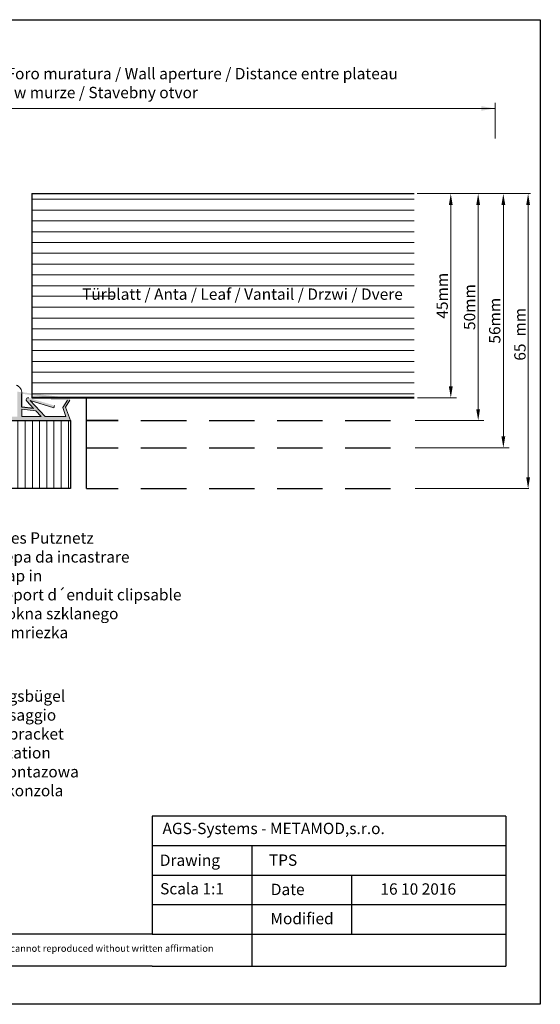
# Model space of a CAD drawing. Units: millimetres. Extents: x -261 to 1824, y 627 to 844.
# Drawn here: x 518 to 632, y 627 to 844 of the extents above; entities that cross this region are included whole.
import ezdxf

# ---------------------------------------------------------------- set-up
doc = ezdxf.new("R2010")
doc.units = ezdxf.units.MM
for name, color, linetype, lineweight in [('Bemassun R', 1, 'Continuous', 18), ('Dichtungen', 253, 'Continuous', 40), ('Putznetz Lienien', 7, 'Continuous', 15), ('Schrafur Holz', 36, 'Continuous', 18)]:
    doc.layers.add(name, color=color, linetype=linetype, lineweight=lineweight)
doc.styles.add('Stil2', font='arial.ttf')

msp = doc.modelspace()

# ---------------------------------------------------------------- hatches: boundary and pattern name
at = {"layer": 'Dichtungen'}
h = msp.add_hatch(color=256, dxfattribs=at)
edge = h.paths.add_edge_path()
edge.add_line((520.58, 757.89), (518.03, 758.18))
edge.add_line((518.03, 758.18), (518.03, 761.13))
edge.add_arc((516.12, 761.22), 1.92, 357.1835, 431.153)
edge.add_line((516.74, 763.04), (516.74, 761.61))
edge.add_line((516.74, 761.61), (517.04, 761.61))
edge.add_line((517.04, 761.61), (517.04, 756.09))
edge.add_line((517.04, 756.09), (512.92, 756.09))
edge.add_arc((523.58, 753), 11.1, 139.3947, 163.8176, ccw=False)
edge.add_line((515.15, 760.22), (514.51, 760.22))
edge.add_arc((525.66, 751.97), 13.87, 143.4997, 162.7229)
edge.add_line((512.42, 756.09), (510.43, 756.09))
edge.add_arc((520.59, 753.19), 10.56, 138.2616, 164.0527, ccw=False)
edge.add_line((512.7, 760.22), (512.07, 760.22))
edge.add_arc((522.11, 752.39), 12.73, 142.0351, 163.1025)
edge.add_line((509.93, 756.09), (509.93, 755.22))
edge.add_line((509.93, 755.22), (528.74, 755.22))
edge.add_line((528.74, 755.22), (527.65, 758.2))
edge.add_line((527.65, 758.2), (528.59, 759.67))
edge.add_arc((528.36, 759.9), 0.324, 315.2723, 450)
edge.add_line((528.36, 760.22), (524.43, 760.22))
edge.add_line((524.43, 760.22), (524.43, 759.72))
edge.add_line((524.43, 759.72), (528.08, 759.72))
edge.add_line((528.08, 759.72), (527.05, 758.06))
edge.add_line((527.05, 758.06), (527.74, 756.09))
edge.add_line((527.74, 756.09), (523.13, 756.09))
edge.add_line((523.13, 756.09), (519.85, 759.65))
edge.add_line((519.85, 759.65), (525.06, 758.04))
edge.add_line((525.06, 758.04), (525.2, 758.52))
edge.add_line((525.2, 758.52), (519.56, 760.2))
edge.add_arc((519.43, 759.78), 0.442, 72.0787, 224.5918)
edge.add_line((519.11, 759.47), (520.58, 757.89))
edge = h.paths.add_edge_path(flags=17)
edge.add_line((523.13, 756.09), (523.14, 756.09))
edge.add_line((523.13, 756.09), (523.14, 756.09))
h.paths.add_polyline_path([(521.1, 757.33), (518.03, 757.69), (518.03, 756.09), (522.26, 756.09)], flags=16)
h.paths.add_polyline_path([(516.74, 763.04), (516.74, 761.61)])
edge = h.paths.add_edge_path()
edge.add_line((516.74, 763.04), (516.74, 761.61))
edge.add_line((528.36, 760.22), (524.43, 760.22))
edge.add_arc((516.12, 761.22), 1.92, -2.8165, 71.153, ccw=False)
at = {"layer": 'Schrafur Holz'}
h = msp.add_hatch(dxfattribs=at)
h.set_pattern_fill('LINE', color=256, scale=0.5, angle=90, style=0)
h.set_pattern_definition([(90, (-578.214, 505.529), (-1.5875, 1e-16), [])])
h.paths.add_polyline_path([(484.24, 794.22), (484.24, 740.22), (528.74, 740.22), (528.74, 755.22), (508.74, 755.22), (508.74, 760.22), (516.74, 760.22), (516.74, 794.22)])

# ---------------------------------------------------------------- linework, layer by layer
for p, q in [((335.34, 843.56), (632.34, 843.56)), ((632.34, 843.56), (632.34, 626.56)), ((520.24, 805.22), (604.52, 805.22)), ((520.24, 805.22), (520.24, 760.22)), ((518.03, 758.18), (518.03, 761.13)), ((520.24, 760.22), (604.52, 760.22)), ((520.24, 760.22), (604.52, 760.22)), ((524.43, 760.22), (528.36, 760.22)), ((532.24, 740.22), (532.24, 760.22)), ((520.58, 757.89), (518.03, 758.18)), ((520.58, 757.89), (519.11, 759.47)), ((508.74, 755.22), (528.74, 755.22)), ((528.74, 755.22), (528.74, 740.22)), ((539.29, 755.22), (532.24, 755.22)), ((532.24, 755.22), (539.29, 755.22)), ((532.24, 755.22), (539.29, 755.22)), ((544.29, 755.22), (554.29, 755.22)), ((559.29, 755.22), (569.29, 755.22)), ((574.29, 755.22), (584.29, 755.22)), ((589.29, 755.22), (599.29, 755.22)), ((532.24, 749.22), (539.29, 749.22)), ((544.29, 749.22), (554.29, 749.22)), ((559.29, 749.22), (569.29, 749.22)), ((574.29, 749.22), (584.29, 749.22)), ((589.29, 749.22), (599.29, 749.22)), ((528.74, 740.22), (483.74, 740.22)), ((532.24, 740.22), (539.29, 740.22)), ((544.29, 740.22), (554.29, 740.22)), ((559.29, 740.22), (569.29, 740.22)), ((574.29, 740.22), (584.29, 740.22)), ((589.29, 740.22), (599.29, 740.22)), ((546.72, 668.04), (546.72, 642.04)), ((546.72, 648.54), (546.72, 642.04)), ((568.72, 642.04), (568.72, 634.96)), ((632.34, 626.56), (335.34, 626.56))]:
    msp.add_line(p, q)
at = {"linetype": 'ByBlock'}
for p, q in [((624.72, 668.04), (546.72, 668.04)), ((624.72, 668.04), (624.72, 634.96)), ((624.72, 668.04), (624.72, 634.96)), ((546.72, 661.54), (624.72, 661.54)), ((546.72, 661.54), (568.72, 661.54)), ((568.72, 661.54), (568.72, 642.04)), ((546.72, 655.04), (624.72, 655.04)), ((568.72, 655.04), (590.72, 655.04)), ((590.72, 655.04), (590.72, 642.04)), ((624.72, 655.04), (624.72, 655.04)), ((624.72, 655.04), (624.72, 655.04)), ((546.72, 648.54), (624.72, 648.54)), ((546.72, 642.04), (432.92, 642.04)), ((546.72, 642.04), (624.72, 642.04)), ((546.72, 634.96), (432.92, 634.96)), ((546.72, 634.96), (624.72, 634.96))]:
    msp.add_line(p, q, dxfattribs=at)
at = {"layer": 'Bemassun R'}
for p, q in [((622.35, 817.35), (622.35, 825.25)), ((467.44, 824), (622.35, 824)), ((470.44, 824), (622.24, 824)), ((470.44, 824), (622.24, 824)), ((471.24, 824), (622.35, 824)), ((630.21, 805.22), (605.16, 805.22)), ((629.65, 805.22), (630.21, 805.22)), ((612.6, 802.72), (612.6, 762.72)), ((618.64, 802.72), (618.64, 757.72)), ((624.19, 802.72), (624.19, 751.72)), ((629.65, 802.72), (629.65, 771.35)), ((629.65, 742.72), (629.65, 771.35)), ((605.29, 760.22), (613.85, 760.22)), ((604.74, 755.22), (619.89, 755.22)), ((604.74, 749.22), (625.44, 749.22)), ((604.74, 740.22), (629.83, 740.22))]:
    msp.add_line(p, q, dxfattribs=at)
for points in [[(619.35, 824.5), (619.35, 823.5), (622.35, 824)], [(612.18, 802.72), (613.02, 802.72), (612.6, 805.22)], [(618.22, 802.72), (619.05, 802.72), (618.64, 805.22)], [(623.77, 802.72), (624.61, 802.72), (624.19, 805.22)], [(629.24, 802.72), (630.07, 802.72), (629.65, 805.22)], [(612.18, 762.72), (613.02, 762.72), (612.6, 760.22)], [(618.22, 757.72), (619.05, 757.72), (618.64, 755.22)], [(623.77, 751.72), (624.61, 751.72), (624.19, 749.22)], [(629.24, 742.72), (630.07, 742.72), (629.65, 740.22)]]:
    msp.add_solid(points, dxfattribs=at)
at = {"layer": 'Putznetz Lienien'}
for p, q in [((519.85, 759.65), (525.06, 758.04)), ((519.85, 759.65), (523.13, 756.09)), ((519.85, 759.65), (525.06, 758.04)), ((519.85, 759.65), (523.13, 756.09)), ((524.43, 760.22), (528.36, 760.22)), ((528.08, 759.72), (527.05, 758.06)), ((528.59, 759.67), (527.65, 758.2)), ((518.03, 757.69), (518.03, 756.09)), ((521.1, 757.33), (518.03, 757.69)), ((521.1, 757.33), (522.26, 756.09)), ((521.1, 757.33), (522.26, 756.09)), ((525.06, 758.04), (525.2, 758.52)), ((525.06, 758.04), (525.2, 758.52)), ((527.05, 758.06), (527.74, 756.09)), ((527.65, 758.2), (528.74, 755.22)), ((528.74, 755.22), (509.93, 755.22)), ((522.26, 756.09), (518.03, 756.09)), ((522.26, 756.09), (518.03, 756.09)), ((527.74, 756.09), (523.13, 756.09))]:
    msp.add_line(p, q, dxfattribs=at)
for centre, radius, start, end in [((516.12, 761.22), 1.92, 357.1835, 71.153), ((519.43, 759.79), 0.442, 72.0787, 224.5918)]:
    msp.add_arc(centre, radius, start, end, dxfattribs=at)
at = {"layer": 'Schrafur Holz'}
for p, q in [((520.24, 803.98), (604.52, 803.98)), ((520.24, 801.6), (604.52, 801.6)), ((520.24, 799.22), (604.52, 799.22)), ((520.24, 796.84), (604.52, 796.84)), ((520.24, 794.46), (604.52, 794.46)), ((520.24, 792.08), (604.52, 792.08)), ((520.24, 789.7), (604.52, 789.7)), ((520.24, 787.31), (604.52, 787.31)), ((520.24, 784.93), (604.52, 784.93)), ((520.24, 782.6), (538.46, 782.6)), ((520.24, 780.17), (604.52, 780.17)), ((520.24, 777.79), (604.52, 777.79)), ((587.69, 777.79), (604.52, 777.79)), ((520.24, 775.41), (604.52, 775.41)), ((520.24, 773.03), (604.52, 773.03)), ((520.24, 770.65), (604.52, 770.65)), ((520.24, 768.26), (604.52, 768.26)), ((520.24, 765.88), (604.52, 765.88)), ((520.24, 763.5), (604.52, 763.5)), ((520.24, 761.12), (604.52, 761.12)), ((520.24, 760.37), (604.52, 760.37))]:
    msp.add_line(p, q, dxfattribs=at)

# ---------------------------------------------------------------- texts
at = {"style": 'Stil2'}
for s, insert, char_height, width, attachment_point in [('\\pxql;{\\fCalibri|b0|i0|c0|p34;Eff. Mauerlichte / Foro muratura / Wall aperture / Distance entre plateau\\P\\pxql;Szerokosc otworu w murze / Stavebny otvor}', (558.02, 829.59), 2.5, 142.0951, 5), ('{\\fCalibri|b0|i0|c0|p34;Drawing}', (548.44, 659.57), 2.5, 17, 1), ('{\\fCalibri|b0|i0|c0|p34;TPS}', (572.5, 659.59), 2.5, 54.0749, 1), ('S{\\fCalibri|b0|i0|c0|p34;cala 1:1}', (548.5, 653.29), 2.5, 35, 1), ('{\\fCalibri|b0|i0|c0|p34;Date}', (572.92, 653.13), 2.5, 9.5312, 1), ('{\\fCalibri|b0|i0|c0|p34;Modified}', (572.83, 646.71), 2.5, 27.0222, 1), ('{\\fCalibri|b0|i0|c0|p34;This drawing is copyright by AGS-systems and exclusive, protected by law and cannot reproduced without written affirmation}', (441.06, 639.63), 1.5, 147.907, 1)]:
    msp.add_mtext(s, dxfattribs=dict(at, insert=insert, char_height=char_height, width=width, attachment_point=attachment_point))
at = {"char_height": 2.5, "attachment_point": 5, "rotation": 90, "style": 'Stil2'}
for s, insert in [('{\\fCalibri|b0|i0|c0|p34;45mm}', (610.7, 782.72)), ('{\\fCalibri|b0|i0|c0|p34;50mm}', (616.74, 780.22)), ('{\\fCalibri|b0|i0|c0|p34;56mm}', (622.29, 777.22)), ('{\\fCalibri|b0|i0|c0|p34;65  mm}', (627.85, 774.22))]:
    msp.add_mtext(s, dxfattribs=dict(at, insert=insert))
at = {"insert": (531.3, 784.32), "char_height": 2.5, "width": 84.1483, "attachment_point": 1}
msp.add_mtext('Türblatt / Anta / Leaf / Vantail / Drzwi / Dvere', dxfattribs=at)
at = {"lineweight": -3, "char_height": 2.5, "attachment_point": 1, "style": 'Stil2'}
for s, insert, width in [('{\\fCalibri|b0|i0|c0|p34;Einklickbares Putznetz\\Prete anticrepa da incastrare\\PMesh to snap in\\PFilet de support d´enduit clipsable\\PSiatka z wlokna szklanego\\PArmovacia mriezka}', (497.82, 730.58), 59.8305), ('{\\fCalibri|b0|i0|c0|p34;Befestigungsbügel\\Pstaffa di fissaggio\\PWall fixing bracket\\PÉtrier de fixation\\PKonsola montazowa\\PMontazna konzola}', (498.06, 695.74), 146.987)]:
    msp.add_mtext(s, dxfattribs=dict(at, insert=insert, width=width))
at = {"linetype": 'ByBlock', "insert": (549.04, 666.57), "char_height": 2.5, "width": 72.1444, "attachment_point": 1, "style": 'Stil2'}
msp.add_mtext('{\\fCalibri|b0|i0|c0|p34;AGS-Systems - METAMOD,s.r.o.}', dxfattribs=at)
at = {"lineweight": 0, "insert": (597.09, 653.22), "char_height": 2.5, "width": 85.5461, "attachment_point": 1, "style": 'Stil2'}
msp.add_mtext('{\\fCalibri|b0|i0|c0|p34;16 10 2016}', dxfattribs=at)

doc.saveas('drawing.dxf')
